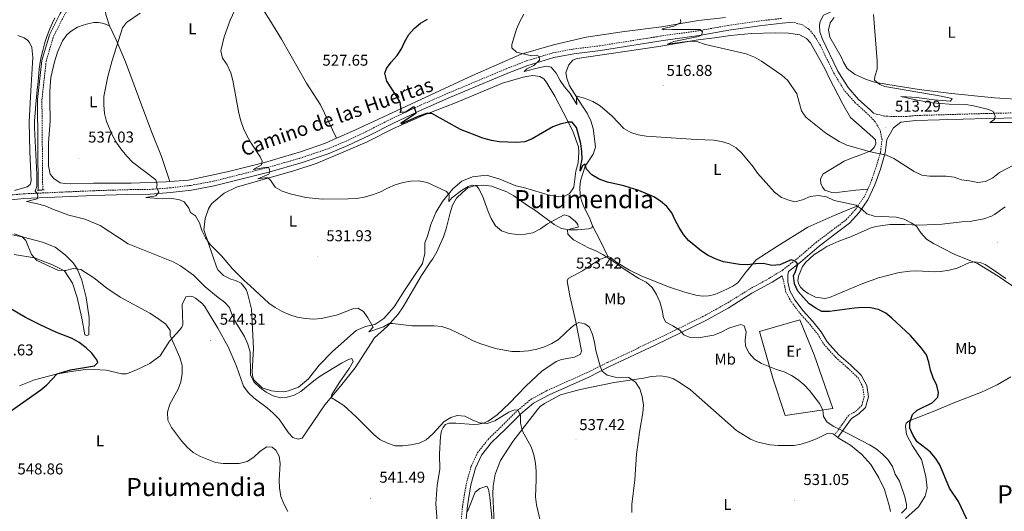
# Model space of a CAD drawing. Units: metres. Extents: x 606784 to 611285, y 4714980 to 4718019.
# Drawn here: x 608897 to 609524, y 4716020 to 4716333 of the extents above; entities that cross this region are included whole.
import ezdxf
from ezdxf.enums import TextEntityAlignment as Align

# ---------------------------------------------------------------- set-up
doc = ezdxf.new("R2010")
doc.units = ezdxf.units.M
doc.header["$MEASUREMENT"] = 0
doc.linetypes.add('TRAZOS', pattern=[0.75, 0.5, -0.25])
doc.linetypes.add('TRAZOSX2', pattern=[1.5, 1, -0.5])
for name, color, linetype, lineweight in [('Carátula', 7, 'Continuous', 5), ('Level 20', 19, 'Continuous', 0), ('Level 21', 19, 'Continuous', 0), ('Level 36', 19, 'Continuous', 40), ('Level 37', 92, 'Continuous', 0), ('Level 4', 36, 'Continuous', 30), ('Level 41', 39, 'Continuous', 0), ('Level 44', 19, 'Continuous', 0), ('Level 45', 19, 'Continuous', 0), ('Level 5', 36, 'Continuous', 0), ('Level 7', 1, 'Continuous', 0)]:
    doc.layers.add(name, color=color, linetype=linetype, lineweight=lineweight)
doc.styles.add('Arial', font='ARIAL.TTF', dxfattribs={"height": 0.2})

# ---------------------------------------------------------------- blocks, each defined once
blk = doc.blocks.new('5PATER')
at = {"layer": 'Carátula', "linetype": 'Continuous', "lineweight": 5}
h = blk.add_hatch(color=250, dxfattribs=at)
edge = h.paths.add_edge_path()
edge.add_ellipse((0, 0), major_axis=(-1.33, -1.34), ratio=0.999422, start_angle=0, end_angle=360)

msp = doc.modelspace()

# ---------------------------------------------------------------- linework, layer by layer
at = {"layer": 'Level 20', "color": 19, "linetype": 'Continuous', "lineweight": 0, "ltscale": 0.5}
msp.add_polyline3d([(609384.58, 4716081.07, 531.66), (609376.68, 4716104.88, 530.89), (609368.2, 4716134.45, 528.57), (609393.76, 4716141.97, 526.54), (609403, 4716119.76, 528.76), (609414.81, 4716085.54, 530.07), (609384.58, 4716081.07, 531.66)], dxfattribs=at)
at = {"layer": 'Level 21', "color": 19, "linetype": 'Continuous', "lineweight": 0}
for points in [[(609440.72, 4716273.41, 513.24), (609438.51, 4716275.65, 513.14), (609431.26, 4716282.3, 513.05), (609424.48, 4716289.85, 512.95), (609418.11, 4716300.31, 512.76), (609408.07, 4716321.13, 512.61), (609406.46, 4716325.35, 512.61), (609406.43, 4716329.52, 512.66), (609406.83, 4716331.88, 512.56), (609408.96, 4716335.9, 512.24), (609416.45, 4716339.31, 511.46), (609454.28, 4716353.48, 509.57), (609473.54, 4716361.45, 508.94), (609491.61, 4716369.23, 507.83), (609508.1, 4716376.8, 507.64), (609510.74, 4716378.11, 507.66)], [(608909.14, 4716224.39, 540.01), (608908.63, 4716282.13, 539.09), (608911.37, 4716307.04, 538.77), (608916.2, 4716323.3, 538.86), (608923.13, 4716337.04, 539.27), (608930.26, 4716349.35, 540), (608931.18, 4716350.94, 540.14), (608943.1, 4716364.68, 542.47), (608950.38, 4716372.31, 544)], [(608888.03, 4716218.01, 541.39), (608899.93, 4716219.14, 540.76), (608944.39, 4716221.11, 537.71), (608966.2, 4716221.78, 536.26), (608980.34, 4716221.97, 535.58), (608993.33, 4716222.93, 534.76), (609006.73, 4716224.55, 533.99), (609021.09, 4716227.16, 532.49), (609055.83, 4716235.93, 530.12), (609076.56, 4716241.97, 529.4), (609093.68, 4716247.68, 528.43), (609106.26, 4716252.87, 527.7), (609119.68, 4716259.27, 527.08), (609135.21, 4716267.21, 525.92), (609153.68, 4716275.83, 524.66), (609171.56, 4716283.61, 523.5), (609208.06, 4716298.91, 521.42), (609220.82, 4716303.92, 520.74), (609237.34, 4716308.9, 519.1), (609249.95, 4716311.31, 518.76), (609266.91, 4716313.39, 518.08), (609306.8, 4716319.73, 516), (609329.86, 4716322.95, 515.04), (609348.63, 4716326.38, 514.55), (609368.07, 4716329.15, 513.73), (609382.62, 4716330.79, 513.44), (609389.8, 4716331.39, 513.23)], [(609418.07, 4716067.13, 530.47), (609426.66, 4716079.2, 528.92), (609431.42, 4716082.04, 528.68), (609435.64, 4716086.19, 528.2), (609437.42, 4716092.88, 527.86), (609436.39, 4716100.22, 527.81), (609432.95, 4716106.71, 527.72), (609425.98, 4716113.33, 527.76), (609418.57, 4716119.79, 527.57), (609411.24, 4716127.94, 527.09), (609407.32, 4716134.34, 526.55), (609402.09, 4716140.87, 526.17), (609395.94, 4716147.73, 525.83), (609390.61, 4716154.79, 525.97), (609387.41, 4716160.51, 526.07), (609386.25, 4716166.21, 526.07), (609386.16, 4716170.37, 526.02), (609386.51, 4716172.66, 525.7), (609394.16, 4716178.68, 524.5), (609406.03, 4716188.88, 523.54), (609416.18, 4716196.53, 523.1), (609425.43, 4716203.44, 521.84), (609431.65, 4716210.32, 520.49), (609437.08, 4716218.29, 518.94), (609441.65, 4716227.93, 517.64), (609445.13, 4716237.94, 516.38), (609448.12, 4716248.18, 515.08), (609449.19, 4716256.71, 514.3), (609453.36, 4716264.24, 513.24), (609458.04, 4716267.79, 512.66), (609467.58, 4716268.84, 511.98), (609512.89, 4716270.14, 510.19), (609545.04, 4716270.85, 509.56)], [(609180.64, 4716006.91, 545.58), (609182.24, 4716023.67, 544.66), (609184.48, 4716036.86, 543.84), (609187.47, 4716047.65, 542.97), (609191.33, 4716055.84, 542.25), (609197.66, 4716063.87, 541.62), (609206.47, 4716072.41, 541.04), (609216.3, 4716082.17, 539.98), (609224.4, 4716088.83, 538.82), (609234.2, 4716094.23, 537.94), (609259.48, 4716105.52, 535.82), (609272.78, 4716112.16, 534.32), (609301.79, 4716125.83, 531.08), (609333.57, 4716141.4, 529.1), (609348.18, 4716149.45, 528.66), (609363.33, 4716158.89, 527.98), (609376.14, 4716165.89, 527.02), (609382.67, 4716169.95, 526.24)]]:
    msp.add_polyline3d(points, dxfattribs=at)
at = {"layer": 'Level 21', "color": 19, "linetype": 'TRAZOSX2', "lineweight": 0}
for points in [[(608911.98, 4716224.65, 540.96), (608911.48, 4716282.01, 537.83), (608914.16, 4716306.48, 537.85), (608918.84, 4716322.25, 537.85), (608925.63, 4716335.69, 537.83), (608933.51, 4716349.28, 537.81), (608945.05, 4716362.54, 537.72), (608952.06, 4716369.96, 544.8)], [(608887.62, 4716221.02, 541.39), (608899.72, 4716222.17, 540.76), (608944.28, 4716224.14, 537.71), (608966.14, 4716224.81, 536.26), (608980.21, 4716225, 535.58), (608993.03, 4716225.95, 534.76), (609006.28, 4716227.56, 533.99), (609020.45, 4716230.13, 532.49), (609055.03, 4716238.86, 530.12), (609075.66, 4716244.87, 529.4), (609092.62, 4716250.53, 528.43), (609105.03, 4716255.65, 527.7), (609118.34, 4716262, 527.08), (609133.87, 4716269.94, 525.92), (609152.44, 4716278.6, 524.66), (609170.37, 4716286.4, 523.5), (609206.91, 4716301.73, 521.42), (609219.83, 4716306.79, 520.74), (609236.61, 4716311.85, 519.1), (609249.48, 4716314.31, 518.76), (609266.49, 4716316.4, 518.08), (609306.36, 4716322.73, 516), (609329.38, 4716325.95, 515.04), (609348.14, 4716329.38, 514.55), (609367.68, 4716332.16, 513.73), (609382.32, 4716333.81, 513.44)], [(609437.01, 4716225.19, 518.18), (609438.85, 4716229.08, 517.64), (609442.25, 4716238.86, 516.38), (609445.15, 4716248.79, 515.08), (609446.13, 4716256.6, 514.3), (609444.94, 4716262.67, 513.77), (609441.71, 4716268.1, 513.38), (609436.41, 4716273.48, 513.14), (609429.11, 4716280.17, 513.05), (609422.05, 4716288.04, 512.95), (609415.45, 4716298.87, 512.76), (609406.93, 4716316.55, 512.63), (609403.06, 4716322.74, 512.83), (609399.64, 4716327.01, 512.92), (609395.42, 4716329.7, 513.11), (609389.8, 4716331.39, 513.23)], [(609766.96, 4716242.26, 504.45), (609753.37, 4716243.86, 505.1), (609733.62, 4716247.03, 506.5), (609716.88, 4716249.82, 507.33), (609702.32, 4716253.5, 508.15), (609666.21, 4716266.76, 509.2), (609647.52, 4716274.57, 509.32), (609633.82, 4716279.34, 509.32), (609621.84, 4716280.87, 509.18), (609606.49, 4716280.43, 509.13), (609604.52, 4716280.19, 509.12), (609584.33, 4716277.69, 509.08), (609560.95, 4716274.95, 509.27), (609544.91, 4716274.03, 509.56), (609512.81, 4716273.32, 510.19), (609467.36, 4716272.01, 511.98), (609461.81, 4716271.4, 512.34), (609452.8, 4716271.38, 512.72), (609447.8, 4716271.66, 512.84), (609440.72, 4716273.41, 513.24)], [(609430.88, 4716214.56, 520.01), (609434.45, 4716219.79, 518.94), (609437.01, 4716225.19, 518.18)], [(609177.65, 4716007.35, 545.58), (609179.25, 4716024.07, 544.66), (609181.53, 4716037.52, 543.84), (609184.63, 4716048.7, 542.97), (609188.74, 4716057.44, 542.25), (609195.42, 4716065.9, 541.62), (609204.36, 4716074.57, 541.04), (609214.27, 4716084.41, 539.98), (609222.69, 4716091.34, 538.82), (609232.85, 4716096.94, 537.94), (609258.19, 4716108.25, 535.82), (609271.46, 4716114.88, 534.32), (609300.48, 4716128.55, 531.08), (609332.17, 4716144.08, 529.1), (609346.65, 4716152.06, 528.66), (609361.8, 4716161.5, 527.98), (609374.62, 4716168.5, 527.02), (609382.88, 4716173.64, 526), (609392.24, 4716181.01, 524.5), (609404.14, 4716191.23, 523.54), (609414.37, 4716198.94, 523.1), (609423.38, 4716205.68, 521.84), (609429.27, 4716212.19, 520.49), (609430.88, 4716214.56, 520.01)], [(609382.67, 4716169.95, 526.24), (609384.18, 4716163.34, 526.07), (609384.94, 4716159.6, 526.07), (609388.42, 4716153.36, 525.97), (609393.93, 4716146.07, 525.83), (609400.11, 4716139.18, 526.17), (609405.19, 4716132.84, 526.55), (609409.15, 4716126.38, 527.09), (609416.74, 4716117.93, 527.57), (609424.22, 4716111.4, 527.76), (609430.85, 4716105.12, 527.72), (609433.88, 4716099.4, 527.81), (609434.77, 4716093.04, 527.86), (609433.31, 4716087.55, 528.2), (609429.82, 4716084.11, 528.68), (609424.86, 4716081.15, 528.92), (609415.99, 4716068.7, 530.47)]]:
    msp.add_polyline3d(points, dxfattribs=at)
at = {"layer": 'Level 21', "color": 1, "linetype": 'TRAZOS', "lineweight": 0}
msp.add_polyline3d([(608908.65, 4716224.35, 540), (608913.06, 4716224.75, 540)], dxfattribs=at)
at = {"layer": 'Level 36', "color": 92, "linetype": 'Continuous', "lineweight": 0}
for points in [[(608954.48, 4716329.03, 536.22), (608952.18, 4716336.38, 536.71), (608951.46, 4716341.75, 537), (608952.16, 4716345.26, 537), (608954.79, 4716348.79, 536.85), (608964.83, 4716354.08, 536.27), (608971.74, 4716358.37, 535.93), (608975.94, 4716362.15, 535.98), (608977.74, 4716364.4, 536.08), (608979.76, 4716368.17, 536.22), (608984.48, 4716380.96, 536.32), (608986.2, 4716384.12, 536.27), (608990.5, 4716390.32, 536.13), (608998.28, 4716399.28, 535.64), (609008.77, 4716409.16, 535.21)], [(609008.77, 4716409.16, 535.21), (609017.97, 4716393.29, 534.43), (609031.47, 4716371.04, 532.69), (609047.51, 4716346.77, 530.03), (609055.79, 4716333.67, 528.97), (609064, 4716320.56, 528.39), (609079.96, 4716292.66, 527.66), (609088.67, 4716278.84, 527.57), (609099.04, 4716257.63, 527.53)], [(608992.81, 4716230.03, 534.7), (608990.65, 4716229.87, 534.92), (608968.23, 4716228.94, 535.74), (608944.24, 4716228.97, 537.05), (608929.74, 4716228.54, 538.16), (608925.93, 4716228.69, 538.21), (608923.02, 4716229.21, 538.4), (608919.01, 4716231.95, 538.45), (608916.63, 4716234.71, 538.5), (608915.56, 4716239.96, 538.54), (608915.61, 4716254.71, 538.3), (608916.63, 4716268.5, 538.3), (608916.46, 4716281.85, 538.3), (608916.52, 4716287.72, 538.64), (608917.18, 4716296.18, 538.69), (608919.38, 4716306.29, 538.88), (608921.39, 4716312.3, 538.88), (608924.59, 4716319.52, 538.84), (608927.33, 4716323.29, 538.69), (608930.09, 4716325.73, 538.5), (608934.06, 4716328.18, 538.16), (608937.67, 4716329.54, 537.77), (608940.69, 4716330.42, 537.14), (608944.55, 4716331.17, 536.95), (608947.39, 4716331.14, 536.8), (608950.96, 4716330.69, 536.47), (608954.48, 4716329.03, 536.22)], [(609346.45, 4716334.49, 513.45), (609329.4, 4716332.45, 514.37), (609305.74, 4716328.56, 515.39), (609282.14, 4716325.51, 516.74), (609257.81, 4716321.97, 517.95), (609237.07, 4716316.95, 518.72), (609216.39, 4716311.09, 520.08), (609185.5, 4716297.46, 522.2), (609110.57, 4716262.77, 526.84), (609099.04, 4716257.63, 527.53)], [(609604.32, 4716294.14, 506.39), (609610.21, 4716292.22, 506.39), (609610.22, 4716290.72, 506.39), (609608.54, 4716289.89, 506.39), (609604.39, 4716289.02, 506.39), (609593.53, 4716286.76, 506.39), (609572.96, 4716283.63, 506.59), (609556.35, 4716281.55, 506.83), (609538.36, 4716281.92, 507.5), (609517.75, 4716283.28, 507.79), (609490.36, 4716286.04, 508.57), (609469.84, 4716288.66, 509.24), (609449.89, 4716291.77, 510.07), (609441.27, 4716293.34, 510.16), (609435.64, 4716295.13, 510.4), (609428.65, 4716298.36, 510.94), (609424.03, 4716301.89, 511.37), (609421.53, 4716305.98, 511.61), (609420.05, 4716309.45, 511.76), (609412.93, 4716321.96, 511.95), (609412.11, 4716326.49, 511.95), (609413.04, 4716331.05, 511.71), (609415.57, 4716334.5, 511.47)], [(608894.07, 4716224.23, 540.71), (608902.12, 4716226.67, 540.81), (608903.9, 4716228.04, 540.81), (608904.6, 4716230.47, 540.81), (608903.71, 4716248.93, 541.29), (608903.26, 4716267.93, 541.58), (608904.38, 4716287.71, 542.06), (608905.65, 4716308.85, 543.18), (608904.96, 4716315.32, 543.81), (608903.49, 4716318.45, 544.14), (608902.36, 4716319.94, 544.24), (608900.22, 4716321.42, 544.29), (608896.24, 4716322.84, 544.48)], [(608954.48, 4716329.03, 536.22), (608958.79, 4716320.18, 535.26), (608964.77, 4716306.21, 534.24), (608972.95, 4716283.86, 533.08), (608981.43, 4716261.15, 533.32), (608987.48, 4716245.85, 534.1), (608992.81, 4716230.03, 534.7)], [(609437.01, 4716225.19, 518.18), (609429.38, 4716224.55, 518.42), (609418.99, 4716223.15, 519.73), (609417.11, 4716222.89, 519.73), (609414.16, 4716222.96, 519.97), (609409.65, 4716224.42, 520.02), (609408.18, 4716226.39, 520.02), (609407.15, 4716228.7, 519.88), (609406.88, 4716231.5, 519.2), (609408.4, 4716234.71, 518.67), (609422.01, 4716243, 515.77), (609426.68, 4716244.97, 515.72), (609432.71, 4716246.96, 515.52), (609439.07, 4716249.63, 514.9), (609441.18, 4716251.58, 514.61), (609442.12, 4716253.91, 514.46), (609441.96, 4716256.47, 514.27), (609440.34, 4716258.34, 514.22), (609425.97, 4716270.83, 513.88), (609421.21, 4716279.2, 514.03), (609412.3, 4716296.48, 514.12), (609409.99, 4716301.59, 514.12), (609400.6, 4716318.28, 514.22), (609398.16, 4716321.11, 514.27), (609393.84, 4716323.44, 514.27), (609386.58, 4716324.44, 514.32), (609378.21, 4716324.56, 514.32), (609363.13, 4716324.19, 514.51), (609349.8, 4716323.01, 514.51), (609339.61, 4716321.56, 514.61), (609329.18, 4716320.12, 515.33), (609304.17, 4716315.84, 515.67), (609252.16, 4716308.32, 518.62), (609249.37, 4716307.28, 518.67), (609246.73, 4716304.35, 518.67), (609244.89, 4716299.45, 519.15), (609245.46, 4716295.74, 519.54), (609247.34, 4716290.92, 519.59), (609254.74, 4716279.28, 520.5), (609258.56, 4716273.51, 521.33), (609260.83, 4716268.6, 521.62), (609262.32, 4716263.73, 522.1), (609263.46, 4716255.52, 522.63), (609263.68, 4716251.95, 523.16), (609262.27, 4716247.34, 524.08), (609257.31, 4716239.71, 524.71), (609254.3, 4716230.4, 526.11), (609253.85, 4716226.38, 526.26), (609254.04, 4716221.31, 526.4), (609254.8, 4716217.93, 526.79), (609255.98, 4716215.04, 526.74), (609260.42, 4716205.84, 528.1), (609261.95, 4716201.75, 528.29)], [(609020.91, 4716217.07, 532.93), (609027.45, 4716222.51, 532.11), (609035.34, 4716226.51, 531.43), (609055.17, 4716232.12, 530.08), (609072.47, 4716236.93, 529.55), (609086.03, 4716241.4, 528.97), (609100.6, 4716247.63, 528.43), (609118.48, 4716255.22, 527.27), (609135.21, 4716263.71, 526.26), (609154.9, 4716272.35, 525.29), (609174.65, 4716280.07, 524.08), (609204.7, 4716292.67, 522.15), (609217.72, 4716296.47, 522), (609221.1, 4716297.05, 522), (609223.82, 4716297.43, 522.05), (609228.42, 4716296.87, 522.05), (609230.97, 4716295.26, 522.2), (609232.44, 4716293.4, 522.44), (609237.95, 4716284.38, 523.41), (609243.12, 4716274.21, 524.76), (609249.45, 4716262, 525.2), (609252.92, 4716252.06, 525.58), (609253.25, 4716248.98, 525.58), (609252.65, 4716241.9, 525.92), (609251.31, 4716236.63, 526.11), (609249.95, 4716226.41, 526.74), (609248.52, 4716223.98, 526.74), (609247.2, 4716222.33, 526.98), (609244.32, 4716220.62, 527.13), (609240.21, 4716220.4, 527.13), (609235.13, 4716221.2, 527.13), (609217.98, 4716226.13, 527.42), (609213.07, 4716227.17, 527.47), (609202.88, 4716231.49, 527.71), (609194.34, 4716234.01, 527.95), (609185.46, 4716232.91, 528), (609178.66, 4716230.13, 528.72), (609173.02, 4716225.37, 529.45), (609166.5, 4716217.27, 530.75)], [(609099.04, 4716257.63, 527.53), (609091.9, 4716254.45, 527.96), (609076, 4716248.81, 529.02), (609053.09, 4716242.14, 529.74), (609029.27, 4716236.19, 531.68), (609004.84, 4716230.96, 533.52), (608992.81, 4716230.03, 534.7)], [(609261.95, 4716201.75, 528.29), (609261.43, 4716200.53, 528.48), (609259.31, 4716199.93, 528.68), (609252.35, 4716199.25, 529.64), (609247.32, 4716199.35, 530.17), (609242.14, 4716200.12, 530.17), (609237.52, 4716202.64, 530.12), (609225.02, 4716212.06, 529.88), (609220.4, 4716214.82, 529.74), (609211.84, 4716220.79, 529.54), (609207.32, 4716223.41, 529.54), (609197.62, 4716227, 529.69), (609192.53, 4716227.77, 529.84), (609187.31, 4716227.49, 529.93), (609182.44, 4716225.99, 530.08), (609179.04, 4716223.11, 530.32), (609175.39, 4716219.45, 531.29), (609172.87, 4716214.93, 531.53), (609171.22, 4716209.99, 532.25), (609168.75, 4716199.81, 532.74), (609167.15, 4716194.77, 532.78), (609162.88, 4716185.26, 532.98), (609160.36, 4716180.83, 533.17), (609158.73, 4716178.89, 533.22), (609153.06, 4716170.09, 533.46), (609141.43, 4716150.3, 534.14), (609138.23, 4716145.63, 534.77), (609131.39, 4716137.84, 535.25), (609123.14, 4716130.51, 536.07), (609110.74, 4716111.45, 538.2), (609101.41, 4716099.81, 539.17), (609091.56, 4716087.78, 540.71), (609077.14, 4716066.62, 542.74), (609074.49, 4716066.02, 543.03), (609071.24, 4716067.15, 543.42), (609068.46, 4716070.03, 543.42), (609062.38, 4716078.82, 543.42), (609058.72, 4716082.56, 543.52), (609054.87, 4716085.91, 543.52), (609046.6, 4716092.03, 543.13), (609042.8, 4716095.62, 543.13), (609039.86, 4716099.75, 543.13), (609035.3, 4716112.57, 543.52), (609030.07, 4716124.81, 543.95), (609023.34, 4716136.64, 544), (609014.9, 4716150.69, 543.03), (609013.24, 4716152.65, 542.94), (609009.24, 4716155.76, 542.7), (609007.64, 4716156.57, 542.7), (609005.22, 4716157.13, 542.55), (609003, 4716156.63, 542.55), (609000.82, 4716151.72, 542.74), (609001.17, 4716139.06, 544.05), (609000.46, 4716137.21, 544.29), (608998.93, 4716135.36, 544.29), (608992.61, 4716128.49, 545.16), (608986.75, 4716119.16, 545.69), (608980.22, 4716114.12, 546.66), (608971.16, 4716109.88, 547.1), (608965.33, 4716107.6, 547.77), (608962.24, 4716107.63, 548.06), (608952.45, 4716109.91, 548.59), (608944.57, 4716110.32, 549.27), (608937.65, 4716110.17, 549.27), (608930.12, 4716109.13, 549.8)], [(609166.5, 4716217.27, 530.75), (609162.09, 4716210.28, 531.77), (609158.96, 4716202.64, 532.74), (609156.85, 4716195.25, 533.85), (609155.13, 4716190.94, 533.94), (609155.07, 4716184.23, 533.9), (609153.68, 4716177.87, 533.46), (609142.22, 4716160.73, 533.32), (609135.67, 4716150.15, 533.7), (609129.09, 4716142.72, 533.94), (609123.38, 4716139.05, 534.72), (609117.4, 4716137.67, 535.59), (609111.56, 4716135.14, 536.36), (609096.51, 4716121.89, 537.18), (609087.89, 4716113.11, 537.96), (609081.2, 4716104.47, 538.83), (609074.78, 4716099.09, 539.31), (609068.33, 4716096.86, 539.46), (609065.19, 4716096.23, 539.55), (609061.32, 4716096.32, 539.65), (609057.69, 4716096.83, 539.7), (609051.69, 4716098.71, 539.84), (609046.27, 4716103.74, 539.89), (609045.4, 4716106.27, 539.89), (609045.32, 4716109.05, 539.7), (609046.21, 4716123.8, 538.59), (609044.78, 4716148.69, 536.56), (609042.4, 4716158.88, 535.83), (609041.41, 4716161.35, 535.78), (609038.23, 4716165.37, 535.73), (609034.65, 4716166.97, 535.78), (609031.8, 4716167.85, 535.98), (609027.07, 4716170.11, 536.17), (609023.65, 4716173.64, 536.02), (609022.73, 4716175.09, 536.02), (609014.42, 4716199.19, 534.28), (609015.33, 4716206.39, 533.99), (609017.57, 4716212.63, 533.36), (609019.47, 4716215.73, 533.12), (609020.91, 4716217.07, 532.93)], [(609271.56, 4716182.29, 529.67), (609273.35, 4716181.68, 529.53), (609277.34, 4716178.48, 529.53), (609285.36, 4716173.52, 529.72), (609292.84, 4716169.91, 529.48), (609310.31, 4716163.01, 528.42), (609320.54, 4716159.52, 528.13), (609328.58, 4716157.56, 527.69), (609332.22, 4716157.01, 527.45), (609335.79, 4716157.19, 527.4), (609339.65, 4716158.04, 527.26), (609347.46, 4716161.4, 526.97), (609351.11, 4716163.32, 526.77), (609354.43, 4716165.57, 526.39), (609359.5, 4716172.24, 525.37), (609366, 4716180.23, 524.45), (609379.17, 4716188.66, 522.18), (609398.89, 4716200.87, 521.46), (609414.15, 4716207.77, 521.26), (609425.81, 4716212.71, 520.2), (609430.88, 4716214.56, 520.01)], [(609451, 4716202.67, 520.83), (609460.67, 4716202.56, 520.4), (609469.86, 4716202.16, 520.35), (609484.36, 4716202.92, 519.96), (609496.87, 4716204.24, 519.96), (609503.1, 4716204.82, 519.58), (609510.97, 4716206.25, 519.48), (609515.74, 4716208.03, 519.53), (609517.72, 4716209.11, 519.62), (609524.59, 4716213.86, 519.87)], [(609261.95, 4716201.75, 528.29), (609266.74, 4716192.36, 529.16), (609271.56, 4716182.29, 529.67)], [(609524.89, 4716168.22, 519.67), (609514.82, 4716175.34, 519.87), (609511.86, 4716177.1, 519.92), (609508.56, 4716178.52, 519.92), (609505.07, 4716178.88, 520.06), (609501.36, 4716178.26, 520.06), (609493.99, 4716174.77, 519.96), (609488.92, 4716173.51, 520.06), (609483.66, 4716172.69, 520.11), (609479.6, 4716172.56, 520.11), (609468.14, 4716173.19, 520.45), (609464.08, 4716173, 520.59), (609457.07, 4716172.12, 520.93), (609443.95, 4716168.67, 522.14), (609432.87, 4716164.65, 522.43), (609412.64, 4716156.16, 523.49), (609409.79, 4716155.65, 523.49), (609403.74, 4716156.42, 523.69), (609399.17, 4716158.75, 523.98), (609396.06, 4716160.9, 523.98), (609394.35, 4716162.67, 524.02), (609393.12, 4716164.69, 524.02), (609392.48, 4716166.71, 524.07), (609392.93, 4716169.86, 524.07), (609395.54, 4716175.88, 524.02), (609397.59, 4716178.7, 523.98), (609402.82, 4716183.29, 523.59), (609408.4, 4716186.97, 523.11), (609411.09, 4716188.64, 522.67), (609418.56, 4716192.13, 522.43), (609426.8, 4716195.11, 522.14), (609438.65, 4716200.24, 521.46), (609442.26, 4716201.43, 521.27), (609451, 4716202.67, 520.83)], [(608892.69, 4716196.1, 545.02), (608899.83, 4716194.59, 544.74), (608911.89, 4716191.37, 544.49), (608919.89, 4716188.24, 544.49), (608926.22, 4716183.4, 544.64), (608931.34, 4716178.19, 545.12), (608933.98, 4716174.46, 545.12), (608936.82, 4716167.23, 545.65), (608939.64, 4716156.14, 546.43), (608941.44, 4716143.28, 547.68), (608941.3, 4716132.46, 548.65), (608940.09, 4716131.97, 548.8), (608938.76, 4716132.38, 548.75), (608936.85, 4716143, 547.78), (608933.9, 4716156.21, 546.52), (608930.85, 4716165.37, 545.9), (608925.83, 4716173.18, 544.93), (608918.18, 4716176.92, 544.93), (608906.66, 4716181.41, 545.02), (608893.77, 4716183.47, 545.27)], [(609163.04, 4716013.9, 543.36), (609162.18, 4716024.82, 542.54), (609163.09, 4716036.63, 541.76), (609164.64, 4716046.65, 541.28), (609164.5, 4716056.75, 540.79), (609165.08, 4716067.69, 540.41), (609165.78, 4716071.22, 540.36), (609166.87, 4716073.5, 540.26), (609168.4, 4716075.45, 540.21), (609170.52, 4716076.24, 540.17), (609174.97, 4716076.28, 540.07), (609186.24, 4716075.37, 539.68), (609189.29, 4716075.49, 539.63), (609192.47, 4716076.24, 539.54), (609195.41, 4716077.43, 539.49), (609201.18, 4716081.4, 539.3), (609209.04, 4716088.91, 538.42), (609219.53, 4716099.79, 537.17), (609229.55, 4716109.25, 536.25), (609238.74, 4716115.43, 535.67), (609242.11, 4716116.62, 535.62), (609250.36, 4716118.24, 535.62), (609254.17, 4716120.16, 535.72), (609254.82, 4716122.24, 535.77), (609251.23, 4716140.68, 534.85), (609247.41, 4716157.18, 533.83), (609245.68, 4716166.69, 533.06), (609246.39, 4716168.19, 532.82), (609255.49, 4716173.26, 531.75), (609266.4, 4716180.41, 530.4), (609271.56, 4716182.29, 529.67)], [(608930.12, 4716109.13, 549.8), (608920.56, 4716107.45, 550.09), (608906.86, 4716103.85, 550.67), (608897.13, 4716100.04, 551.3)], [(609199.28, 4716012.61, 544.72), (609198.53, 4716031.32, 544.04), (609198.59, 4716036.2, 543.65), (609199.97, 4716043.76, 542.93), (609203.42, 4716052.39, 542.2), (609211.1, 4716064.6, 540.7), (609227.12, 4716085.19, 538.72), (609228.65, 4716086.85, 538.58), (609231.29, 4716088.76, 537.95), (609241.59, 4716094.31, 537.8), (609254.08, 4716097.61, 537.18), (609275.75, 4716102.01, 535.48), (609294.3, 4716104.74, 534.81), (609299.46, 4716105.89, 534.23), (609305.4, 4716106.33, 534.23), (609310.24, 4716105.41, 534.23), (609313.4, 4716104.42, 534.23), (609316.99, 4716102.37, 534.23), (609324.29, 4716097.31, 534.23), (609353.48, 4716071.51, 533.4), (609362.33, 4716065.98, 533.11), (609366.4, 4716064.42, 532.92), (609374.69, 4716062.51, 532.63), (609379.96, 4716061.88, 532.39), (609390.16, 4716061.92, 531.81), (609394.7, 4716062.74, 531.52), (609399.33, 4716064.32, 531.32), (609404.44, 4716066.21, 531.13), (609411.13, 4716069.55, 530.74), (609413.06, 4716069.91, 530.7), (609415, 4716069.44, 530.7), (609415.99, 4716068.7, 530.62)], [(609460.97, 4716015.5, 528.42), (609469.27, 4716022.88, 527.41), (609473.51, 4716029.78, 526.83), (609474.92, 4716034.77, 526.25), (609474.08, 4716042.31, 525.72), (609471.27, 4716053.11, 525.52), (609465.49, 4716061.86, 525.28), (609461.8, 4716068.98, 525.28), (609461.03, 4716074.39, 525.28), (609461.5, 4716076.28, 525.28), (609463.32, 4716077.75, 525.23), (609478.74, 4716083.59, 524.07), (609491.8, 4716089.07, 523.64), (609509.34, 4716095.85, 522.91), (609519.4, 4716100.63, 522.72), (609528.15, 4716105.78, 522.53)], [(609415.99, 4716068.7, 530.62), (609418.07, 4716067.13, 530.47)], [(609418.07, 4716067.13, 530.47), (609418.94, 4716066.48, 530.41), (609425.99, 4716062.29, 530.31), (609433.24, 4716056.26, 530.5), (609439.1, 4716049.88, 530.79), (609444.2, 4716041.37, 530.94), (609447.75, 4716033.9, 531.13), (609450.74, 4716023.73, 531.08), (609451.45, 4716019.87, 530.84)]]:
    msp.add_polyline3d(points, dxfattribs=at)
at = {"layer": 'Level 4', "color": 36, "linetype": 'Continuous', "lineweight": 30}
for points in [[(609236.56, 4716264.79, 525), (609223.39, 4716257.24, 525), (609218.78, 4716255.29, 525), (609213.4, 4716254.8, 525), (609202.55, 4716255.25, 525), (609197.63, 4716256.12, 525), (609192.14, 4716257.57, 525), (609177.76, 4716263.04, 525), (609159.67, 4716273.36, 525), (609156.16, 4716273.27, 525), (609151.28, 4716271.6, 525), (609140.27, 4716266.81, 525), (609139.96, 4716267.09, 525), (609149.63, 4716273.76, 525), (609148.63, 4716277.37, 525), (609147.84, 4716277.31, 525), (609142.97, 4716274.23, 525), (609139.47, 4716273.91, 525), (609140.12, 4716275.61, 525), (609139.42, 4716280.43, 525), (609137.01, 4716284.81, 525), (609131.08, 4716293.78, 525), (609129.64, 4716298.9, 525), (609130.83, 4716302, 525), (609133.76, 4716306.05, 525), (609137.52, 4716310.27, 525), (609140.3, 4716314.43, 525), (609142.4, 4716319.2, 525), (609145.02, 4716323.64, 525), (609148.39, 4716327.33, 525), (609152.42, 4716330.77, 525), (609156.89, 4716333.24, 525)], [(609501.38, 4716012.39, 525), (609494.73, 4716026.35, 525), (609489.03, 4716034.88, 525), (609482.98, 4716049.76, 525), (609480.18, 4716053.9, 525), (609476.76, 4716057.85, 525), (609468.47, 4716064.25, 525), (609465.95, 4716068.34, 525), (609463.74, 4716072.92, 525), (609463.82, 4716076.66, 525), (609465.53, 4716081.63, 525), (609468.53, 4716084.38, 525), (609477.98, 4716089.12, 525), (609481.75, 4716092.72, 525), (609482.15, 4716095.62, 525), (609480.96, 4716100.08, 525), (609478.68, 4716104.96, 525), (609477.07, 4716109.84, 525), (609476, 4716114.97, 525), (609474.36, 4716119.69, 525), (609471.22, 4716123.98, 525), (609464.24, 4716131.91, 525), (609452.42, 4716143.04, 525), (609448.57, 4716146.23, 525), (609443.83, 4716148.53, 525), (609438.76, 4716149.69, 525), (609433.76, 4716149.77, 525), (609428.7, 4716149.41, 525), (609412.8, 4716147.17, 525), (609407.8, 4716147.36, 525), (609403.9, 4716149.32, 525), (609399.8, 4716152.2, 525), (609392.62, 4716160.16, 525), (609390.52, 4716164.98, 525), (609389.69, 4716169.91, 525), (609391, 4716172.66, 525), (609392.65, 4716177.45, 525), (609391.36, 4716179.13, 525), (609388.39, 4716180.13, 525), (609380.99, 4716177.04, 525), (609376.01, 4716176.49, 525), (609370.71, 4716177.8, 525), (609365.71, 4716177.59, 525), (609360.44, 4716176.92, 525), (609355.44, 4716177.1, 525), (609345.31, 4716178.91, 525), (609340.61, 4716180.6, 525), (609335.43, 4716182.99, 525), (609331.27, 4716185.76, 525), (609323.07, 4716192.55, 525), (609319.84, 4716196.36, 525), (609317.11, 4716200.68, 525), (609314.5, 4716205.35, 525), (609312.28, 4716210.16, 525), (609309.19, 4716214.09, 525), (609305.08, 4716217.59, 525), (609300.83, 4716220.33, 525), (609291.43, 4716224.24, 525), (609281.84, 4716227.3, 525), (609271.51, 4716229.69, 525), (609266.16, 4716231.57, 525), (609261.54, 4716234.25, 525), (609258.06, 4716237.88, 525), (609256.95, 4716241.1, 525), (609255.45, 4716240.18, 525), (609253.97, 4716236.54, 525), (609254.13, 4716239.14, 525), (609255.23, 4716244.17, 525), (609255.14, 4716249.17, 525), (609254.41, 4716254.25, 525), (609251.67, 4716264.38, 525), (609248.86, 4716267.74, 525), (609246.5, 4716267.78, 525), (609241.38, 4716266.59, 525), (609236.56, 4716264.79, 525)], [(608884.9, 4716079.26, 550), (608910.72, 4716097.5, 550), (608914.6, 4716100.66, 550), (608921.21, 4716107.69, 550), (608929.71, 4716110.24, 550), (608944.92, 4716112.61, 550), (608947.07, 4716114.74, 550), (608946.45, 4716116.55, 550), (608943.27, 4716120.81, 550), (608939.61, 4716124.21, 550), (608935.18, 4716127.51, 550), (608930.8, 4716130.01, 550), (608920.43, 4716134.15, 550), (608910.42, 4716138.84, 550), (608901.09, 4716143.45, 550), (608891.65, 4716149.01, 550)]]:
    msp.add_polyline3d(points, dxfattribs=at)
at = {"layer": 'Level 5', "color": 36, "linetype": 'Continuous', "lineweight": 0}
for points in [[(609247.77, 4716199.99, 530), (609252.69, 4716200.86, 530), (609252.64, 4716202.63, 530), (609250.74, 4716204.85, 530), (609246.73, 4716207.95, 530), (609243.94, 4716208.89, 530), (609233.23, 4716203, 530), (609228.85, 4716199.88, 530), (609223.98, 4716197.42, 530), (609219.06, 4716196.48, 530), (609213.83, 4716196.3, 530), (609208.75, 4716196.98, 530), (609204.06, 4716198.7, 530), (609200.07, 4716201.89, 530), (609197.42, 4716206.43, 530), (609195.41, 4716211.01, 530), (609191.92, 4716220.83, 530), (609189.62, 4716225.27, 530), (609188.24, 4716226.96, 530), (609185.39, 4716227.78, 530), (609182.8, 4716226.79, 530), (609178.46, 4716224.31, 530), (609172.29, 4716219.57, 530), (609170.44, 4716217.31, 530), (609170.64, 4716221.55, 530), (609169.05, 4716223.71, 530), (609156.67, 4716229.3, 530), (609151.28, 4716230.5, 530), (609146.27, 4716230.27, 530), (609141.36, 4716229.32, 530), (609136.34, 4716227.84, 530), (609131.38, 4716225.79, 530), (609126.56, 4716223.33, 530), (609121.81, 4716221.54, 530), (609116.56, 4716220.04, 530), (609111.62, 4716219.29, 530), (609106.38, 4716219, 530), (609089.8, 4716218.72, 530), (609079.53, 4716219.88, 530), (609069.4, 4716222.22, 530), (609064.37, 4716223.93, 530), (609059.82, 4716226.49, 530), (609057.04, 4716230.79, 530), (609055.35, 4716232.25, 530), (609053.24, 4716232.35, 530), (609048.89, 4716231.65, 530), (609055.87, 4716234.67, 530), (609056.59, 4716236.01, 530), (609056.27, 4716237.64, 530), (609055.84, 4716238.78, 530), (609054.57, 4716239.07, 530), (609045.94, 4716237.61, 530), (609051.15, 4716240.53, 530), (609051.69, 4716243.04, 530), (609050.46, 4716245.81, 530), (609044.65, 4716254.35, 530), (609042.16, 4716258.84, 530), (609039.72, 4716263.84, 530), (609038.04, 4716268.55, 530), (609036.7, 4716273.56, 530), (609033.05, 4716294.31, 530), (609031.73, 4716299.13, 530), (609029.39, 4716304.37, 530), (609026.33, 4716308.57, 530), (609025.27, 4716313.15, 530), (609027.48, 4716322.06, 530), (609031.2, 4716332.61, 530), (609035.65, 4716342.25, 530)], [(608951.24, 4716273.27, 535), (608950.81, 4716278.75, 535), (608950.98, 4716284.07, 535), (608953.37, 4716296.81, 535), (608956.15, 4716306.98, 535), (608962.71, 4716327.83, 535), (608965.4, 4716331.18, 535), (608973.99, 4716337.06, 535)], [(609532.7, 4716161.13, 520), (609519.99, 4716169.8, 520), (609506.95, 4716177.81, 520), (609492.43, 4716183.46, 520), (609478.89, 4716190.47, 520), (609474.46, 4716193.4, 520), (609470.86, 4716197.29, 520), (609468.1, 4716201.56, 520), (609464.63, 4716203.76, 520), (609460.15, 4716205.97, 520), (609455.16, 4716207.22, 520), (609441.21, 4716207.91, 520), (609436.43, 4716209.37, 520), (609433.74, 4716212.01, 520), (609429.76, 4716215.05, 520), (609415.6, 4716217.94, 520), (609410.7, 4716220.33, 520), (609405.44, 4716221.13, 520), (609400.5, 4716220.39, 520), (609395.49, 4716218.33, 520), (609390.63, 4716217.13, 520), (609386.79, 4716218.07, 520), (609382.14, 4716219.91, 520), (609377.79, 4716223.19, 520), (609366.81, 4716235.24, 520), (609364.08, 4716239.43, 520), (609356.97, 4716248.08, 520), (609353.31, 4716251.55, 520), (609348.95, 4716254, 520), (609344.04, 4716255.54, 520), (609338.9, 4716256.29, 520), (609327.85, 4716256.7, 520), (609296.01, 4716258.97, 520), (609290.99, 4716259.77, 520), (609286.2, 4716261.19, 520), (609281.8, 4716263.83, 520), (609274.32, 4716271.59, 520), (609266.78, 4716278.22, 520), (609262.17, 4716280.85, 520), (609256.76, 4716283.04, 520), (609251.91, 4716284.39, 520), (609251.62, 4716282.63, 520), (609251.9, 4716279.13, 520), (609247.56, 4716285.97, 520), (609244.12, 4716290.24, 520), (609241.31, 4716294.37, 520), (609238.85, 4716298.96, 520), (609235.49, 4716302.73, 520), (609232.58, 4716303.43, 520), (609228.3, 4716302.67, 520), (609218.41, 4716299.99, 520), (609220.03, 4716301.63, 520), (609224.48, 4716303.79, 520), (609228.12, 4716307.22, 520), (609228, 4716309.62, 520), (609226.24, 4716310.45, 520), (609222.98, 4716309.94, 520), (609213.59, 4716312.33, 520), (609210.54, 4716315.03, 520), (609210.58, 4716317.26, 520), (609213.49, 4716327.03, 520), (609215.62, 4716331.88, 520), (609218.25, 4716336.51, 520)], [(609553.85, 4716267.59, 510), (609514.65, 4716267.66, 510), (609517.72, 4716269.38, 510), (609518.12, 4716271.68, 510), (609516.77, 4716274.51, 510), (609514.16, 4716275.82, 510), (609504.4, 4716278.27, 510), (609499.47, 4716279.11, 510), (609488.94, 4716279.21, 510), (609478.28, 4716280.15, 510), (609468.4, 4716281.87, 510), (609458.01, 4716284.13, 510), (609468.36, 4716283.58, 510), (609479.23, 4716282.03, 510), (609489.54, 4716281.17, 510), (609489.81, 4716281.16, 510), (609490.7, 4716282.8, 510), (609483.8, 4716284.38, 510), (609447.91, 4716290.58, 510), (609444.63, 4716291.7, 510), (609441.41, 4716294.57, 510), (609441.57, 4716296.81, 510), (609443.08, 4716301.59, 510), (609443, 4716306.9, 510), (609440.8, 4716336.27, 510)], [(608919.65, 4716334.19, 540), (608918.15, 4716331, 540), (608916.48, 4716327.1, 540), (608914.65, 4716322.29, 540), (608913.36, 4716318.41, 540), (608911.96, 4716313.42, 540), (608911.01, 4716309.29, 540), (608910.38, 4716305.94, 540), (608909.77, 4716301.67, 540), (608909.44, 4716298.7, 540), (608908.79, 4716291.43, 540), (608908.7, 4716290.45, 540), (608907.58, 4716279.17, 540), (608907.11, 4716273.53, 540), (608906.82, 4716268.71, 540), (608906.67, 4716264.26, 540), (608908.32, 4716234.44, 540), (608908.21, 4716226.76, 540), (608907.21, 4716223.97, 540), (608908.24, 4716222.89, 540), (608908.93, 4716220.79, 540), (608908.4, 4716218.97, 540), (608901.58, 4716217.28, 540), (608907.76, 4716216.12, 540), (608913.58, 4716214.48, 540), (608918.9, 4716212.22, 540), (608928.68, 4716208.69, 540), (608938.77, 4716205.95, 540), (608948.44, 4716202.04, 540), (608966.44, 4716190.34, 540), (608994.98, 4716178.89, 540), (608999.71, 4716176.29, 540), (609008.01, 4716170.35, 540), (609015.38, 4716162.98, 540), (609023.6, 4716156.19, 540), (609027.68, 4716153.3, 540), (609030.79, 4716149.88, 540), (609032.52, 4716145, 540), (609034.8, 4716140.31, 540), (609040.38, 4716131.29, 540), (609042.54, 4716126.53, 540), (609043.95, 4716121.33, 540), (609044.17, 4716106.93, 540), (609046.44, 4716102.45, 540), (609050.09, 4716098.98, 540), (609054.17, 4716095.93, 540), (609058.6, 4716093.56, 540), (609063.57, 4716092.39, 540), (609066.83, 4716092.55, 540), (609071.96, 4716093.98, 540), (609076.35, 4716096.37, 540), (609084.6, 4716103.22, 540), (609088.65, 4716106.15, 540), (609102.18, 4716114.41, 540), (609106.63, 4716116.71, 540)], [(609529.82, 4716240.48, 515), (609520.79, 4716235.65, 515), (609516.66, 4716232.38, 515), (609512.02, 4716229.99, 515), (609507.06, 4716229.33, 515), (609501.8, 4716230.44, 515), (609496.78, 4716231, 515), (609491.99, 4716232.83, 515), (609487.03, 4716233.45, 515), (609476.34, 4716233.36, 515), (609471.4, 4716234.13, 515), (609466.61, 4716236.36, 515), (609453.57, 4716244.7, 515), (609449.02, 4716246.78, 515), (609438.83, 4716248.95, 515), (609423.7, 4716253.14, 515), (609418.91, 4716255.45, 515), (609410.37, 4716260.79, 515), (609397.74, 4716270.92, 515), (609394.85, 4716275.03, 515), (609391.81, 4716285.74, 515), (609386.29, 4716294.39, 515), (609382.39, 4716297.8, 515), (609369.32, 4716306.63, 515), (609365, 4716309.13, 515), (609359.61, 4716311.32, 515), (609333.81, 4716317.32, 515), (609328.9, 4716318.91, 515), (609323.92, 4716319.43, 515), (609309.45, 4716317.34, 515), (609313.73, 4716319.07, 515), (609329.3, 4716322.23, 515), (609331.34, 4716323.16, 515), (609331.87, 4716325.28, 515), (609330.46, 4716326.84, 515), (609312.45, 4716326.8, 515), (609307.32, 4716326.51, 515), (609306.22, 4716327.23, 515), (609313.58, 4716328.8, 515), (609318.04, 4716331.14, 515), (609317.96, 4716333.19, 515)], [(609286.89, 4716019.39, 535), (609286.96, 4716024.44, 535), (609288.79, 4716040.13, 535), (609289.83, 4716056.52, 535), (609291.92, 4716071.7, 535), (609294.01, 4716082.72, 535), (609294.23, 4716087.72, 535), (609293.43, 4716093.23, 535), (609291.94, 4716098.12, 535), (609289.16, 4716102.26, 535), (609284.92, 4716105.19, 535), (609276.28, 4716105.41, 535), (609271.25, 4716106.7, 535), (609268.09, 4716109.27, 535), (609266.79, 4716112.52, 535), (609264, 4716122.41, 535), (609263.15, 4716127.66, 535), (609261.9, 4716132.72, 535), (609259.86, 4716137.36, 535), (609257, 4716139.51, 535), (609253.13, 4716140.32, 535), (609250.78, 4716139.03, 535), (609248.26, 4716137.01, 535), (609240.23, 4716129.45, 535), (609235.95, 4716126.87, 535), (609231.29, 4716124.75, 535), (609226.4, 4716123.34, 535), (609221.23, 4716122.34, 535), (609215.73, 4716121.86, 535), (609210.63, 4716121.87, 535), (609200.21, 4716123.78, 535), (609190.15, 4716126.83, 535), (609185.51, 4716128.71, 535), (609180.44, 4716131.64, 535), (609171.09, 4716136.08, 535), (609166, 4716137.68, 535), (609161.02, 4716138.18, 535), (609146.96, 4716138.12, 535), (609134.68, 4716139.7, 535), (609132.38, 4716139.56, 535), (609128.89, 4716137.59, 535), (609119.62, 4716134.25, 535), (609122.25, 4716137.23, 535), (609118.93, 4716143.25, 535), (609116.05, 4716147.32, 535), (609112.47, 4716149.29, 535), (609109.27, 4716149.03, 535), (609099.58, 4716145.13, 535), (609089.44, 4716142.75, 535), (609084.45, 4716142.45, 535), (609078.93, 4716142.83, 535), (609073.99, 4716143.61, 535), (609069.17, 4716145.24, 535), (609064.38, 4716147.3, 535), (609060.02, 4716149.73, 535), (609055.87, 4716152.55, 535), (609044.11, 4716163.68, 535), (609040.09, 4716167.09, 535), (609032.81, 4716174.43, 535), (609025.69, 4716182.8, 535), (609018.62, 4716189.87, 535), (609015.68, 4716194.19, 535), (609013.34, 4716198.83, 535), (609011.85, 4716203.77, 535), (609009.3, 4716208.07, 535), (609005.99, 4716210.24, 535), (609004.88, 4716213.13, 535), (609001.9, 4716217.14, 535), (608998.6, 4716218.46, 535), (608993.65, 4716219.13, 535), (608988.52, 4716218.97, 535), (608977.56, 4716219.78, 535), (608983.96, 4716220.87, 535), (608985.81, 4716223.24, 535), (608984.39, 4716226.37, 535), (608984.8, 4716227.83, 535), (608983.87, 4716231.08, 535), (608969.14, 4716242.25, 535), (608965.67, 4716245.85, 535), (608962.42, 4716250.04, 535), (608959.18, 4716254.43, 535), (608956.61, 4716258.88, 535), (608952.65, 4716268.3, 535), (608951.24, 4716273.27, 535)], [(609458.53, 4716018.9, 530), (609461.71, 4716022.07, 530), (609461.63, 4716024.43, 530), (609460.56, 4716029.31, 530), (609457.16, 4716039.29, 530), (609454.51, 4716043.83, 530), (609452.77, 4716048.53, 530), (609449.89, 4716052.97, 530), (609446.34, 4716056.48, 530), (609442.3, 4716059.78, 530), (609438.07, 4716062.5, 530), (609419.44, 4716072.22, 530), (609415.38, 4716074.06, 530), (609411.19, 4716076.77, 530), (609408.92, 4716080.47, 530), (609408.52, 4716084.64, 530), (609406.42, 4716088.79, 530), (609400.07, 4716096.95, 530), (609396.65, 4716100.61, 530), (609392.76, 4716103.84, 530), (609388.44, 4716106.64, 530), (609383.93, 4716108.8, 530), (609379.04, 4716110.3, 530), (609369.47, 4716114.2, 530), (609365.02, 4716117.01, 530), (609361.6, 4716120.73, 530), (609359.21, 4716125.12, 530), (609358.99, 4716129.05, 530), (609359.61, 4716134.31, 530), (609358.37, 4716138.23, 530), (609356.3, 4716138.99, 530), (609353.29, 4716138.24, 530), (609348.57, 4716136.59, 530), (609343.72, 4716134.11, 530), (609339.06, 4716132.27, 530), (609329.06, 4716130.53, 530), (609324.06, 4716130.7, 530), (609319.92, 4716132.45, 530), (609317.35, 4716135.39, 530), (609313.1, 4716138.19, 530), (609308.64, 4716140.43, 530), (609307.13, 4716143.27, 530), (609306.26, 4716148.2, 530), (609304.75, 4716153.35, 530), (609302.53, 4716158.04, 530), (609299.89, 4716162.61, 530), (609296.1, 4716165.88, 530), (609291.44, 4716168.34, 530), (609281.29, 4716174.65, 530), (609277.32, 4716177.69, 530), (609268.52, 4716183.61, 530), (609264.09, 4716185.93, 530), (609259.34, 4716187.89, 530), (609249.82, 4716192.81, 530), (609246.11, 4716196.4, 530), (609246.02, 4716199.12, 530), (609247.77, 4716199.99, 530)], [(608893.73, 4716196.66, 545), (608898.64, 4716195.07, 545), (608901.32, 4716192.44, 545), (608904.91, 4716183.59, 545), (608908.15, 4716179.78, 545), (608921.56, 4716173.64, 545), (608926.39, 4716173.38, 545), (608931.46, 4716174.63, 545), (608936.18, 4716173.95, 545), (608944.62, 4716168.77, 545), (608952.83, 4716162.14, 545), (608961.33, 4716156.32, 545), (608980.18, 4716146.11, 545), (608984.31, 4716143.55, 545), (608990.27, 4716139.25, 545), (608993.03, 4716135.17, 545), (608993.12, 4716131.9, 545), (608999.16, 4716117.93, 545), (609000.66, 4716112.81, 545), (609000.72, 4716107.81, 545), (608999.84, 4716102.53, 545), (608998.28, 4716097.78, 545), (608992.78, 4716088.21, 545), (608991.37, 4716083.11, 545), (608991.6, 4716078.11, 545), (608993.87, 4716073.53, 545), (609000.3, 4716064.88, 545), (609003.96, 4716060.87, 545), (609007.76, 4716057.61, 545), (609012.3, 4716054.95, 545), (609021.87, 4716051.23, 545), (609026.81, 4716050.43, 545), (609036.91, 4716050.43, 545), (609042.11, 4716051.8, 545), (609046.35, 4716054.59, 545), (609050.4, 4716058.31, 545), (609054.58, 4716061.06, 545), (609057.93, 4716060.98, 545), (609060.42, 4716059.01, 545), (609062.51, 4716055.09, 545), (609063.04, 4716050.57, 545), (609062.4, 4716039.99, 545), (609062.6, 4716034.99, 545), (609063.58, 4716029.42, 545), (609065.42, 4716024.77, 545), (609068.04, 4716019.98, 545)], [(609106.63, 4716116.71, 540), (609108.62, 4716117.33, 540), (609109.53, 4716115.47, 540), (609107.1, 4716111.09, 540), (609101.07, 4716102.51, 540), (609095.94, 4716094.55, 540), (609095.6, 4716092.55, 540), (609103.62, 4716087.35, 540), (609111.42, 4716080.25, 540), (609122.68, 4716068.94, 540), (609126.54, 4716065.75, 540), (609131.31, 4716063.4, 540), (609136.2, 4716061.83, 540), (609141.2, 4716061.83, 540), (609146.31, 4716062.49, 540), (609151.52, 4716063.57, 540), (609156.09, 4716065.59, 540), (609160.17, 4716069.31, 540), (609167.5, 4716077.25, 540), (609171.8, 4716079.81, 540), (609175.84, 4716081.17, 540), (609180.68, 4716080.73, 540), (609185.39, 4716078.28, 540), (609190.02, 4716076.4, 540), (609194.92, 4716076.08, 540), (609199.68, 4716077.64, 540), (609208.52, 4716083.28, 540), (609212.25, 4716084.7, 540), (609214.37, 4716084.54, 540), (609216.09, 4716081.29, 540), (609216.01, 4716076.21, 540), (609217.33, 4716071.21, 540), (609222.85, 4716061.22, 540), (609224.53, 4716056.04, 540), (609225.54, 4716050.73, 540), (609225.95, 4716045.54, 540), (609226.06, 4716040.1, 540), (609225.66, 4716029.3, 540), (609226.2, 4716024.32, 540), (609228.5, 4716014.18, 540)], [(609182.36, 4716020.01, 545), (609187.21, 4716032.2, 545), (609190.09, 4716034.58, 545), (609194.61, 4716036.13, 545), (609195.6, 4716034.27, 545), (609196.49, 4716029.14, 545), (609198, 4716013.97, 545)]]:
    msp.add_polyline3d(points, dxfattribs=at)

# ---------------------------------------------------------------- block references
at = {"layer": 'Level 7', "color": 19, "linetype": 'Continuous', "lineweight": 0, "xscale": 0.09999983015004542, "yscale": 0.09999983015004542}
for p in [(609399.33, 4716331.79, 512.47), (609084.28, 4716293.78, 527.66), (609306.99, 4716291.03, 516.89), (609448.62, 4716264.53, 513.3), (608935.13, 4716244.88, 537.04), (609519.56, 4716191.13, 519.76), (609086.72, 4716182.06, 531.94), (609245.57, 4716164.67, 533.42), (609018.87, 4716128.93, 544.32), (609251.38, 4716065.6, 537.43), (609120.46, 4716028.36, 541.5), (609390.35, 4716026.91, 531.06)]:
    msp.add_blockref('5PATER', p, dxfattribs=at)

# ---------------------------------------------------------------- texts
at = {"layer": 'Level 37', "color": 92, "linetype": 'Continuous', "lineweight": 0, "style": 'Arial'}
for s, p in [('L', (609007.22, 4716327.22, 532.1)), ('L', (609490.45, 4716325.05, 507.74)), ('L', (608944.16, 4716280.78, 535.78)), ('L', (609341.34, 4716237.72, 521.48)), ('L', (609071.23, 4716204.76, 531.18)), ('Mb', (609276.17, 4716155.24, 532.34)), ('Er', (609389.88, 4716121.98, 528.49)), ('Mb', (609499.52, 4716123.71, 523.65)), ('Mb', (609346.32, 4716116.98, 531.84)), ('L', (608948.46, 4716065.03, 548.75)), ('L', (609347.72, 4716024.46, 532.85))]:
    msp.add_text(s, height=7, dxfattribs=at).set_placement(p, align=Align.MIDDLE_CENTER)
at = {"layer": 'Level 41', "color": 19, "linetype": 'Continuous', "lineweight": 0, "style": 'Arial'}
for s, p in [('527.65', (609090.01, 4716301.53, 527.66)), ('516.88', (609308.98, 4716295.03, 516.89)), ('513.29', (609454.35, 4716272.28, 513.3)), ('537.03', (608940.87, 4716252.63, 537.04)), ('531.93', (609092.46, 4716189.81, 531.94)), ('533.42', (609251.37, 4716172.43, 533.42)), ('544.31', (609024.7, 4716136.68, 544.32)), ('555.63', (608876.98, 4716117.13, 555.63)), ('537.42', (609253.43, 4716069.6, 537.43)), ('548.86', (608895.9, 4716041.39, 548.86)), ('541.49', (609126.2, 4716036.11, 541.5)), ('531.05', (609396.08, 4716034.65, 531.06))]:
    msp.add_text(s, height=7, dxfattribs=at).set_placement(p, align=Align.BOTTOM_LEFT)
at = {"layer": 'Level 44', "color": 19, "linetype": 'Continuous', "lineweight": 0, "style": 'Arial'}
msp.add_text('Camino de las Huertas', height=8.9999, rotation=19.1394, dxfattribs=at).set_placement((609101.56, 4716264.29, 529.03), align=Align.BOTTOM_CENTER)
at = {"layer": 'Level 45', "color": 19, "linetype": 'Continuous', "lineweight": 0, "style": 'Arial'}
for p in [(609256.51, 4716218.78, 527.56), (609009.61, 4716035.56, 546.87), (609563.9, 4716030.96, 522.26)]:
    msp.add_text('Puiumendia', height=11.5, dxfattribs=at).set_placement(p, align=Align.MIDDLE_CENTER)

doc.saveas('drawing.dxf')
